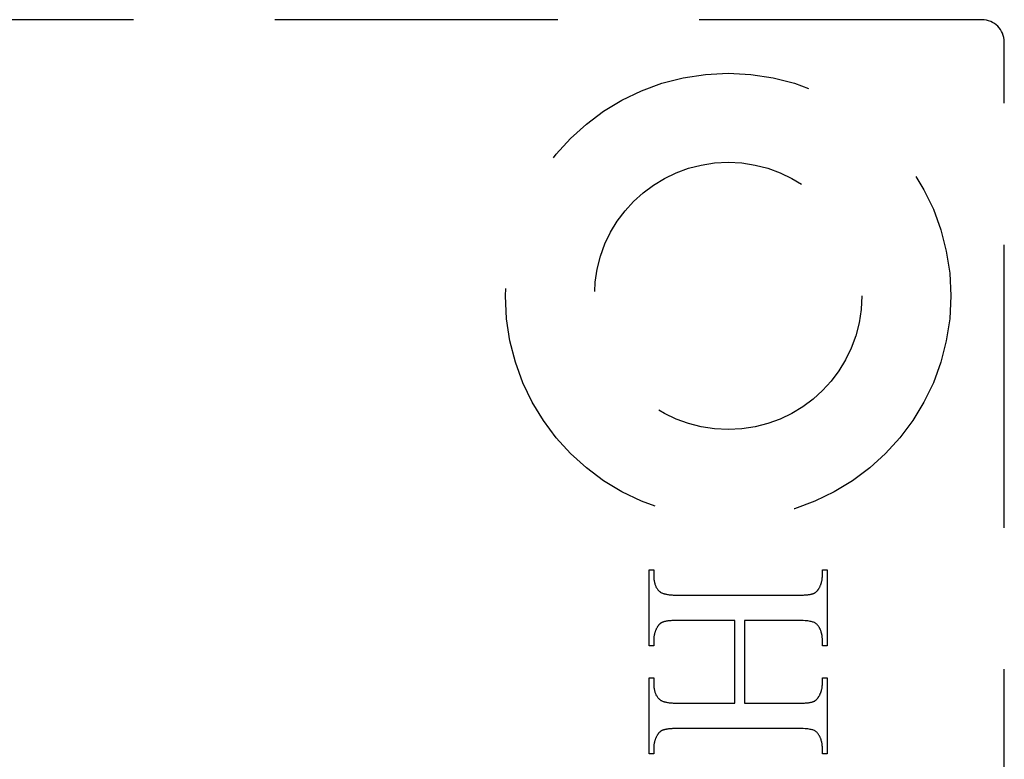
# Model space of a CAD drawing. Units: millimetres. Extents: x 7584 to 9881, y -426 to 1223.
# Drawn here: x 7765 to 7787, y 358 to 375 of the extents above; entities that cross this region are included whole.
import ezdxf

# ---------------------------------------------------------------- set-up
doc = ezdxf.new("R2010")
doc.units = ezdxf.units.MM
doc.linetypes.add('HIDDEN', pattern=[9.525, 6.35, -3.175])
doc.layers.add('SF3', color=190, linetype='Continuous')

# ---------------------------------------------------------------- blocks, each defined once
blk = doc.blocks.new('SF7 Offset hinge Handle Set End 1')
at = {"color": 212, "linetype": 'HIDDEN', "ltscale": 0.5}
for p, q in [((-0.25, -100), (-11.5, -100)), ((0, -124.75), (0, -100.25)), ((-3.988, -107.026), (-3.988, -106.172)), ((-3.988, -106.172), (-3.934, -106.172)), ((-3.934, -106.172), (-3.934, -106.242)), ((-2.042, -106.242), (-2.042, -106.172)), ((-2.042, -106.172), (-1.988, -106.172)), ((-1.988, -106.172), (-1.988, -107.026)), ((-3.934, -106.242), (-3.934, -106.252)), ((-3.934, -106.252), (-3.934, -106.262)), ((-3.934, -106.262), (-3.933, -106.272)), ((-3.933, -106.272), (-3.932, -106.282)), ((-3.932, -106.282), (-3.931, -106.291)), ((-3.931, -106.291), (-3.93, -106.3)), ((-3.93, -106.3), (-3.928, -106.309)), ((-3.928, -106.309), (-3.926, -106.317)), ((-3.926, -106.317), (-3.924, -106.326)), ((-2.054, -106.323), (-2.053, -106.318)), ((-2.053, -106.318), (-2.051, -106.312)), ((-2.051, -106.312), (-2.05, -106.306)), ((-2.05, -106.306), (-2.048, -106.301)), ((-2.048, -106.301), (-2.047, -106.295)), ((-2.047, -106.295), (-2.046, -106.289)), ((-2.046, -106.289), (-2.045, -106.283)), ((-2.045, -106.283), (-2.044, -106.278)), ((-2.044, -106.272), (-2.043, -106.266)), ((-2.044, -106.278), (-2.044, -106.272)), ((-2.043, -106.26), (-2.042, -106.254)), ((-2.043, -106.266), (-2.043, -106.26)), ((-2.042, -106.248), (-2.042, -106.242)), ((-2.042, -106.254), (-2.042, -106.248)), ((-3.924, -106.326), (-3.922, -106.334)), ((-3.922, -106.334), (-3.919, -106.342)), ((-3.919, -106.342), (-3.916, -106.349)), ((-3.916, -106.349), (-3.913, -106.357)), ((-3.913, -106.357), (-3.91, -106.364)), ((-3.91, -106.364), (-3.906, -106.371)), ((-3.906, -106.371), (-3.902, -106.377)), ((-3.902, -106.377), (-3.898, -106.384)), ((-3.898, -106.384), (-3.894, -106.39)), ((-3.894, -106.39), (-3.889, -106.396)), ((-3.889, -106.396), (-3.884, -106.401)), ((-3.884, -106.401), (-3.879, -106.407)), ((-3.879, -106.407), (-3.874, -106.412)), ((-3.874, -106.412), (-3.868, -106.417)), ((-3.868, -106.417), (-3.862, -106.422)), ((-3.862, -106.422), (-3.858, -106.425)), ((-3.858, -106.425), (-3.854, -106.428)), ((-3.854, -106.428), (-3.848, -106.43)), ((-3.848, -106.43), (-3.843, -106.433)), ((-3.843, -106.433), (-3.837, -106.435)), ((-2.131, -106.434), (-2.128, -106.432)), ((-2.128, -106.432), (-2.126, -106.431)), ((-2.126, -106.431), (-2.123, -106.429)), ((-2.123, -106.429), (-2.12, -106.427)), ((-2.12, -106.427), (-2.117, -106.425)), ((-2.117, -106.425), (-2.115, -106.423)), ((-2.115, -106.423), (-2.112, -106.421)), ((-2.112, -106.421), (-2.109, -106.418)), ((-2.109, -106.418), (-2.107, -106.416)), ((-2.107, -106.416), (-2.104, -106.413)), ((-2.104, -106.413), (-2.102, -106.411)), ((-2.102, -106.411), (-2.099, -106.408)), ((-2.099, -106.408), (-2.097, -106.405)), ((-2.097, -106.405), (-2.094, -106.402)), ((-2.094, -106.402), (-2.092, -106.399)), ((-2.092, -106.399), (-2.089, -106.395)), ((-2.089, -106.395), (-2.087, -106.392)), ((-2.087, -106.392), (-2.085, -106.389)), ((-2.085, -106.389), (-2.083, -106.385)), ((-2.083, -106.385), (-2.08, -106.382)), ((-2.08, -106.382), (-2.078, -106.378)), ((-2.078, -106.378), (-2.075, -106.372)), ((-2.075, -106.372), (-2.072, -106.367)), ((-2.072, -106.367), (-2.07, -106.362)), ((-2.07, -106.362), (-2.067, -106.356)), ((-2.067, -106.356), (-2.065, -106.351)), ((-2.065, -106.351), (-2.062, -106.345)), ((-2.062, -106.345), (-2.06, -106.34)), ((-2.06, -106.34), (-2.058, -106.334)), ((-2.058, -106.334), (-2.056, -106.329)), ((-2.056, -106.329), (-2.054, -106.323)), ((-3.837, -106.435), (-3.83, -106.438)), ((-3.83, -106.438), (-3.823, -106.44)), ((-3.823, -106.44), (-3.816, -106.442)), ((-3.816, -106.442), (-3.808, -106.444)), ((-3.808, -106.444), (-3.8, -106.446)), ((-3.8, -106.446), (-3.791, -106.447)), ((-3.791, -106.447), (-3.782, -106.449)), ((-3.782, -106.449), (-3.772, -106.45)), ((-3.772, -106.45), (-3.762, -106.452)), ((-3.762, -106.452), (-3.751, -106.453)), ((-3.751, -106.453), (-3.74, -106.454)), ((-3.74, -106.454), (-3.728, -106.455)), ((-3.728, -106.455), (-3.716, -106.456)), ((-3.716, -106.456), (-3.703, -106.456)), ((-3.703, -106.456), (-3.69, -106.457)), ((-3.69, -106.457), (-3.677, -106.457)), ((-3.677, -106.457), (-3.663, -106.458)), ((-3.663, -106.458), (-3.649, -106.458)), ((-3.649, -106.458), (-3.634, -106.458)), ((-3.634, -106.458), (-2.343, -106.458)), ((-2.343, -106.458), (-2.33, -106.458)), ((-2.33, -106.458), (-2.318, -106.458)), ((-2.318, -106.458), (-2.306, -106.458)), ((-2.306, -106.458), (-2.295, -106.457)), ((-2.295, -106.457), (-2.283, -106.457)), ((-2.283, -106.457), (-2.273, -106.457)), ((-2.273, -106.457), (-2.262, -106.456)), ((-2.262, -106.456), (-2.252, -106.456)), ((-2.252, -106.456), (-2.242, -106.455)), ((-2.242, -106.455), (-2.233, -106.454)), ((-2.233, -106.454), (-2.224, -106.454)), ((-2.224, -106.454), (-2.215, -106.453)), ((-2.215, -106.453), (-2.207, -106.452)), ((-2.207, -106.452), (-2.199, -106.451)), ((-2.199, -106.451), (-2.192, -106.45)), ((-2.192, -106.45), (-2.184, -106.449)), ((-2.184, -106.449), (-2.178, -106.448)), ((-2.178, -106.448), (-2.171, -106.447)), ((-2.171, -106.447), (-2.165, -106.446)), ((-2.165, -106.446), (-2.159, -106.444)), ((-2.159, -106.444), (-2.154, -106.443)), ((-2.154, -106.443), (-2.149, -106.441)), ((-2.149, -106.441), (-2.144, -106.44)), ((-2.144, -106.44), (-2.14, -106.438)), ((-2.14, -106.438), (-2.137, -106.437)), ((-2.137, -106.437), (-2.134, -106.436)), ((-2.134, -106.436), (-2.131, -106.434)), ((-3.844, -106.764), (-3.847, -106.766)), ((-3.841, -106.763), (-3.844, -106.764)), ((-3.838, -106.761), (-3.841, -106.763)), ((-3.835, -106.76), (-3.838, -106.761)), ((-3.83, -106.759), (-3.835, -106.76)), ((-3.826, -106.757), (-3.83, -106.759)), ((-3.821, -106.756), (-3.826, -106.757)), ((-3.815, -106.754), (-3.821, -106.756)), ((-3.81, -106.753), (-3.815, -106.754)), ((-3.804, -106.752), (-3.81, -106.753)), ((-3.797, -106.75), (-3.804, -106.752)), ((-3.791, -106.749), (-3.797, -106.75)), ((-3.783, -106.748), (-3.791, -106.749)), ((-3.776, -106.747), (-3.783, -106.748)), ((-3.768, -106.746), (-3.776, -106.747)), ((-3.76, -106.745), (-3.768, -106.746)), ((-3.751, -106.745), (-3.76, -106.745)), ((-3.742, -106.744), (-3.751, -106.745)), ((-3.733, -106.743), (-3.742, -106.744)), ((-3.724, -106.743), (-3.733, -106.743)), ((-3.714, -106.742), (-3.724, -106.743)), ((-3.703, -106.742), (-3.714, -106.742)), ((-3.692, -106.741), (-3.703, -106.742)), ((-3.681, -106.741), (-3.692, -106.741)), ((-3.67, -106.741), (-3.681, -106.741)), ((-3.658, -106.741), (-3.67, -106.741)), ((-3.646, -106.741), (-3.658, -106.741)), ((-3.634, -106.741), (-3.646, -106.741)), ((-3.026, -106.741), (-3.634, -106.741)), ((-3.026, -107.67), (-3.026, -106.741)), ((-2.343, -106.741), (-2.916, -106.741)), ((-2.916, -106.741), (-2.916, -107.67)), ((-2.319, -106.741), (-2.343, -106.741)), ((-2.297, -106.741), (-2.319, -106.741)), ((-2.275, -106.742), (-2.297, -106.741)), ((-2.256, -106.743), (-2.275, -106.742)), ((-2.237, -106.744), (-2.256, -106.743)), ((-2.22, -106.745), (-2.237, -106.744)), ((-2.205, -106.747), (-2.22, -106.745)), ((-2.191, -106.749), (-2.205, -106.747)), ((-2.178, -106.751), (-2.191, -106.749)), ((-2.166, -106.753), (-2.178, -106.751)), ((-2.156, -106.756), (-2.166, -106.753)), ((-2.148, -106.759), (-2.156, -106.756)), ((-2.14, -106.762), (-2.148, -106.759)), ((-2.132, -106.765), (-2.14, -106.762)), ((-3.922, -106.875), (-3.924, -106.88)), ((-3.92, -106.869), (-3.922, -106.875)), ((-3.918, -106.864), (-3.92, -106.869)), ((-3.916, -106.858), (-3.918, -106.864)), ((-3.914, -106.853), (-3.916, -106.858)), ((-3.912, -106.847), (-3.914, -106.853)), ((-3.909, -106.842), (-3.912, -106.847)), ((-3.907, -106.837), (-3.909, -106.842)), ((-3.904, -106.831), (-3.907, -106.837)), ((-3.901, -106.826), (-3.904, -106.831)), ((-3.898, -106.821), (-3.901, -106.826)), ((-3.896, -106.817), (-3.898, -106.821)), ((-3.894, -106.813), (-3.896, -106.817)), ((-3.892, -106.81), (-3.894, -106.813)), ((-3.889, -106.806), (-3.892, -106.81)), ((-3.887, -106.803), (-3.889, -106.806)), ((-3.885, -106.8), (-3.887, -106.803)), ((-3.882, -106.797), (-3.885, -106.8)), ((-3.88, -106.794), (-3.882, -106.797)), ((-3.877, -106.791), (-3.88, -106.794)), ((-3.875, -106.788), (-3.877, -106.791)), ((-3.872, -106.785), (-3.875, -106.788)), ((-3.869, -106.783), (-3.872, -106.785)), ((-3.867, -106.78), (-3.869, -106.783)), ((-3.864, -106.778), (-3.867, -106.78)), ((-3.861, -106.776), (-3.864, -106.778)), ((-3.858, -106.773), (-3.861, -106.776)), ((-3.856, -106.771), (-3.858, -106.773)), ((-3.853, -106.769), (-3.856, -106.771)), ((-3.85, -106.768), (-3.853, -106.769)), ((-3.847, -106.766), (-3.85, -106.768)), ((-2.125, -106.769), (-2.132, -106.765)), ((-2.118, -106.773), (-2.125, -106.769)), ((-2.112, -106.778), (-2.118, -106.773)), ((-2.106, -106.783), (-2.112, -106.778)), ((-2.1, -106.788), (-2.106, -106.783)), ((-2.095, -106.794), (-2.1, -106.788)), ((-2.089, -106.8), (-2.095, -106.794)), ((-2.085, -106.807), (-2.089, -106.8)), ((-2.08, -106.813), (-2.085, -106.807)), ((-2.076, -106.821), (-2.08, -106.813)), ((-2.074, -106.826), (-2.076, -106.821)), ((-2.071, -106.831), (-2.074, -106.826)), ((-2.068, -106.837), (-2.071, -106.831)), ((-2.066, -106.842), (-2.068, -106.837)), ((-2.064, -106.847), (-2.066, -106.842)), ((-2.061, -106.853), (-2.064, -106.847)), ((-2.059, -106.858), (-2.061, -106.853)), ((-2.057, -106.864), (-2.059, -106.858)), ((-2.056, -106.869), (-2.057, -106.864)), ((-2.054, -106.875), (-2.056, -106.869)), ((-2.052, -106.88), (-2.054, -106.875)), ((-3.933, -106.931), (-3.934, -106.937)), ((-3.934, -106.937), (-3.934, -106.943)), ((-3.934, -106.943), (-3.934, -106.949)), ((-3.934, -106.949), (-3.934, -106.955)), ((-3.934, -106.955), (-3.934, -107.026)), ((-3.932, -106.92), (-3.933, -106.926)), ((-3.933, -106.926), (-3.933, -106.931)), ((-3.931, -106.914), (-3.932, -106.92)), ((-3.93, -106.908), (-3.931, -106.914)), ((-3.929, -106.903), (-3.93, -106.908)), ((-3.928, -106.897), (-3.929, -106.903)), ((-3.927, -106.892), (-3.928, -106.897)), ((-3.925, -106.886), (-3.927, -106.892)), ((-3.924, -106.88), (-3.925, -106.886)), ((-2.051, -106.886), (-2.052, -106.88)), ((-2.049, -106.892), (-2.051, -106.886)), ((-2.048, -106.897), (-2.049, -106.892)), ((-2.047, -106.903), (-2.048, -106.897)), ((-2.046, -106.908), (-2.047, -106.903)), ((-2.045, -106.914), (-2.046, -106.908)), ((-2.044, -106.92), (-2.045, -106.914)), ((-2.044, -106.926), (-2.044, -106.92)), ((-2.043, -106.931), (-2.044, -106.926)), ((-2.043, -106.937), (-2.043, -106.931)), ((-2.042, -106.943), (-2.043, -106.937)), ((-2.042, -106.949), (-2.042, -106.943)), ((-2.042, -106.955), (-2.042, -106.949)), ((-2.042, -107.026), (-2.042, -106.955)), ((-3.934, -107.026), (-3.988, -107.026)), ((-1.988, -107.026), (-2.042, -107.026)), ((-3.988, -108.239), (-3.988, -107.384)), ((-3.988, -107.384), (-3.934, -107.384)), ((-3.934, -107.384), (-3.934, -107.455)), ((-2.042, -107.455), (-2.042, -107.384)), ((-2.042, -107.384), (-1.988, -107.384)), ((-1.988, -107.384), (-1.988, -108.239)), ((-3.934, -107.455), (-3.934, -107.465)), ((-3.934, -107.465), (-3.934, -107.475)), ((-3.934, -107.475), (-3.933, -107.484)), ((-3.933, -107.484), (-3.932, -107.494)), ((-3.932, -107.494), (-3.931, -107.503)), ((-3.931, -107.503), (-3.93, -107.512)), ((-3.93, -107.512), (-3.928, -107.52)), ((-3.928, -107.52), (-3.926, -107.529)), ((-3.926, -107.529), (-3.924, -107.537)), ((-3.924, -107.537), (-3.922, -107.545)), ((-2.056, -107.541), (-2.054, -107.535)), ((-2.054, -107.535), (-2.053, -107.53)), ((-2.053, -107.53), (-2.051, -107.524)), ((-2.051, -107.524), (-2.05, -107.518)), ((-2.05, -107.518), (-2.048, -107.513)), ((-2.048, -107.513), (-2.047, -107.507)), ((-2.047, -107.507), (-2.046, -107.501)), ((-2.046, -107.501), (-2.045, -107.496)), ((-2.045, -107.496), (-2.044, -107.49)), ((-2.044, -107.484), (-2.043, -107.478)), ((-2.044, -107.49), (-2.044, -107.484)), ((-2.043, -107.472), (-2.042, -107.466)), ((-2.043, -107.478), (-2.043, -107.472)), ((-2.042, -107.461), (-2.042, -107.455)), ((-2.042, -107.466), (-2.042, -107.461)), ((-3.922, -107.545), (-3.919, -107.553)), ((-3.919, -107.553), (-3.916, -107.56)), ((-3.916, -107.56), (-3.913, -107.568)), ((-3.913, -107.568), (-3.91, -107.575)), ((-3.91, -107.575), (-3.906, -107.582)), ((-3.906, -107.582), (-3.902, -107.588)), ((-3.902, -107.588), (-3.898, -107.595)), ((-3.898, -107.595), (-3.894, -107.601)), ((-3.894, -107.601), (-3.889, -107.607)), ((-3.889, -107.607), (-3.884, -107.612)), ((-3.884, -107.612), (-3.879, -107.618)), ((-3.879, -107.618), (-3.874, -107.623)), ((-3.874, -107.623), (-3.868, -107.628)), ((-3.868, -107.628), (-3.862, -107.633)), ((-3.862, -107.633), (-3.858, -107.636)), ((-3.858, -107.636), (-3.854, -107.639)), ((-3.854, -107.639), (-3.848, -107.641)), ((-3.848, -107.641), (-3.843, -107.644)), ((-3.843, -107.644), (-3.837, -107.647)), ((-3.837, -107.647), (-3.83, -107.649)), ((-2.137, -107.649), (-2.134, -107.648)), ((-2.134, -107.648), (-2.131, -107.646)), ((-2.131, -107.646), (-2.128, -107.645)), ((-2.128, -107.645), (-2.126, -107.643)), ((-2.126, -107.643), (-2.123, -107.641)), ((-2.123, -107.641), (-2.12, -107.639)), ((-2.12, -107.639), (-2.117, -107.637)), ((-2.117, -107.637), (-2.115, -107.635)), ((-2.115, -107.635), (-2.112, -107.633)), ((-2.112, -107.633), (-2.109, -107.63)), ((-2.109, -107.63), (-2.107, -107.628)), ((-2.107, -107.628), (-2.104, -107.625)), ((-2.104, -107.625), (-2.102, -107.622)), ((-2.102, -107.622), (-2.099, -107.62)), ((-2.099, -107.62), (-2.097, -107.617)), ((-2.097, -107.617), (-2.094, -107.613)), ((-2.094, -107.613), (-2.092, -107.61)), ((-2.092, -107.61), (-2.089, -107.607)), ((-2.089, -107.607), (-2.087, -107.603)), ((-2.087, -107.603), (-2.085, -107.6)), ((-2.085, -107.6), (-2.083, -107.596)), ((-2.083, -107.596), (-2.08, -107.592)), ((-2.08, -107.592), (-2.078, -107.589)), ((-2.078, -107.589), (-2.075, -107.583)), ((-2.075, -107.583), (-2.072, -107.578)), ((-2.072, -107.578), (-2.07, -107.573)), ((-2.07, -107.573), (-2.067, -107.568)), ((-2.067, -107.568), (-2.065, -107.562)), ((-2.065, -107.562), (-2.062, -107.557)), ((-2.062, -107.557), (-2.06, -107.552)), ((-2.06, -107.552), (-2.058, -107.546)), ((-2.058, -107.546), (-2.056, -107.541)), ((-3.83, -107.649), (-3.823, -107.651)), ((-3.823, -107.651), (-3.816, -107.654)), ((-3.816, -107.654), (-3.808, -107.656)), ((-3.808, -107.656), (-3.8, -107.657)), ((-3.8, -107.657), (-3.791, -107.659)), ((-3.791, -107.659), (-3.782, -107.661)), ((-3.782, -107.661), (-3.772, -107.662)), ((-3.772, -107.662), (-3.762, -107.664)), ((-3.762, -107.664), (-3.751, -107.665)), ((-3.751, -107.665), (-3.74, -107.666)), ((-3.74, -107.666), (-3.728, -107.667)), ((-3.728, -107.667), (-3.716, -107.668)), ((-3.716, -107.668), (-3.703, -107.669)), ((-3.703, -107.669), (-3.69, -107.669)), ((-3.69, -107.669), (-3.677, -107.67)), ((-3.677, -107.67), (-3.663, -107.67)), ((-3.663, -107.67), (-3.649, -107.67)), ((-3.649, -107.67), (-3.634, -107.67)), ((-3.634, -107.67), (-3.026, -107.67)), ((-2.916, -107.67), (-2.343, -107.67)), ((-2.343, -107.67), (-2.33, -107.67)), ((-2.33, -107.67), (-2.318, -107.67)), ((-2.318, -107.67), (-2.306, -107.67)), ((-2.306, -107.67), (-2.295, -107.67)), ((-2.295, -107.67), (-2.283, -107.669)), ((-2.283, -107.669), (-2.273, -107.669)), ((-2.273, -107.669), (-2.262, -107.669)), ((-2.262, -107.669), (-2.252, -107.668)), ((-2.252, -107.668), (-2.242, -107.668)), ((-2.242, -107.668), (-2.233, -107.667)), ((-2.233, -107.667), (-2.224, -107.666)), ((-2.224, -107.666), (-2.215, -107.665)), ((-2.215, -107.665), (-2.207, -107.665)), ((-2.207, -107.665), (-2.199, -107.664)), ((-2.199, -107.664), (-2.192, -107.663)), ((-2.192, -107.663), (-2.184, -107.662)), ((-2.184, -107.662), (-2.178, -107.66)), ((-2.178, -107.66), (-2.171, -107.659)), ((-2.171, -107.659), (-2.165, -107.658)), ((-2.165, -107.658), (-2.159, -107.657)), ((-2.159, -107.657), (-2.154, -107.655)), ((-2.154, -107.655), (-2.149, -107.654)), ((-2.149, -107.654), (-2.144, -107.652)), ((-2.144, -107.652), (-2.14, -107.651)), ((-2.14, -107.651), (-2.137, -107.649)), ((-3.85, -107.98), (-3.853, -107.982)), ((-3.847, -107.978), (-3.85, -107.98)), ((-3.844, -107.977), (-3.847, -107.978)), ((-3.841, -107.975), (-3.844, -107.977)), ((-3.838, -107.974), (-3.841, -107.975)), ((-3.835, -107.973), (-3.838, -107.974)), ((-3.83, -107.971), (-3.835, -107.973)), ((-3.826, -107.969), (-3.83, -107.971)), ((-3.821, -107.968), (-3.826, -107.969)), ((-3.815, -107.967), (-3.821, -107.968)), ((-3.81, -107.965), (-3.815, -107.967)), ((-3.804, -107.964), (-3.81, -107.965)), ((-3.797, -107.963), (-3.804, -107.964)), ((-3.791, -107.962), (-3.797, -107.963)), ((-3.783, -107.961), (-3.791, -107.962)), ((-3.776, -107.96), (-3.783, -107.961)), ((-3.768, -107.959), (-3.776, -107.96)), ((-3.76, -107.958), (-3.768, -107.959)), ((-3.751, -107.957), (-3.76, -107.958)), ((-3.742, -107.956), (-3.751, -107.957)), ((-3.733, -107.956), (-3.742, -107.956)), ((-3.724, -107.955), (-3.733, -107.956)), ((-3.714, -107.955), (-3.724, -107.955)), ((-3.703, -107.954), (-3.714, -107.955)), ((-3.692, -107.954), (-3.703, -107.954)), ((-3.681, -107.953), (-3.692, -107.954)), ((-3.67, -107.953), (-3.681, -107.953)), ((-3.658, -107.953), (-3.67, -107.953)), ((-3.646, -107.953), (-3.658, -107.953)), ((-3.634, -107.953), (-3.646, -107.953)), ((-2.343, -107.953), (-3.634, -107.953)), ((-2.319, -107.953), (-2.343, -107.953)), ((-2.297, -107.953), (-2.319, -107.953)), ((-2.275, -107.954), (-2.297, -107.953)), ((-2.256, -107.955), (-2.275, -107.954)), ((-2.237, -107.956), (-2.256, -107.955)), ((-2.22, -107.957), (-2.237, -107.956)), ((-2.205, -107.959), (-2.22, -107.957)), ((-2.191, -107.961), (-2.205, -107.959)), ((-2.178, -107.963), (-2.191, -107.961)), ((-2.166, -107.965), (-2.178, -107.963)), ((-2.156, -107.967), (-2.166, -107.965)), ((-2.148, -107.97), (-2.156, -107.967)), ((-2.14, -107.973), (-2.148, -107.97)), ((-2.132, -107.977), (-2.14, -107.973)), ((-2.125, -107.981), (-2.132, -107.977)), ((-3.922, -108.088), (-3.924, -108.093)), ((-3.92, -108.082), (-3.922, -108.088)), ((-3.918, -108.076), (-3.92, -108.082)), ((-3.916, -108.071), (-3.918, -108.076)), ((-3.914, -108.065), (-3.916, -108.071)), ((-3.912, -108.06), (-3.914, -108.065)), ((-3.909, -108.054), (-3.912, -108.06)), ((-3.907, -108.049), (-3.909, -108.054)), ((-3.904, -108.044), (-3.907, -108.049)), ((-3.901, -108.038), (-3.904, -108.044)), ((-3.898, -108.033), (-3.901, -108.038)), ((-3.896, -108.029), (-3.898, -108.033)), ((-3.894, -108.026), (-3.896, -108.029)), ((-3.892, -108.022), (-3.894, -108.026)), ((-3.889, -108.019), (-3.892, -108.022)), ((-3.887, -108.015), (-3.889, -108.019)), ((-3.885, -108.012), (-3.887, -108.015)), ((-3.882, -108.009), (-3.885, -108.012)), ((-3.88, -108.006), (-3.882, -108.009)), ((-3.877, -108.003), (-3.88, -108.006)), ((-3.875, -108), (-3.877, -108.003)), ((-3.872, -107.998), (-3.875, -108)), ((-3.869, -107.995), (-3.872, -107.998)), ((-3.867, -107.993), (-3.869, -107.995)), ((-3.864, -107.99), (-3.867, -107.993)), ((-3.861, -107.988), (-3.864, -107.99)), ((-3.858, -107.986), (-3.861, -107.988)), ((-3.856, -107.984), (-3.858, -107.986)), ((-3.853, -107.982), (-3.856, -107.984)), ((-2.118, -107.985), (-2.125, -107.981)), ((-2.112, -107.99), (-2.118, -107.985)), ((-2.106, -107.995), (-2.112, -107.99)), ((-2.1, -108), (-2.106, -107.995)), ((-2.095, -108.006), (-2.1, -108)), ((-2.089, -108.013), (-2.095, -108.006)), ((-2.085, -108.02), (-2.089, -108.013)), ((-2.08, -108.027), (-2.085, -108.02)), ((-2.076, -108.035), (-2.08, -108.027)), ((-2.074, -108.04), (-2.076, -108.035)), ((-2.071, -108.045), (-2.074, -108.04)), ((-2.068, -108.05), (-2.071, -108.045)), ((-2.066, -108.056), (-2.068, -108.05)), ((-2.064, -108.061), (-2.066, -108.056)), ((-2.061, -108.066), (-2.064, -108.061)), ((-2.059, -108.072), (-2.061, -108.066)), ((-2.057, -108.077), (-2.059, -108.072)), ((-2.056, -108.083), (-2.057, -108.077)), ((-2.054, -108.088), (-2.056, -108.083)), ((-2.052, -108.094), (-2.054, -108.088)), ((-3.933, -108.145), (-3.934, -108.151)), ((-3.934, -108.151), (-3.934, -108.157)), ((-3.934, -108.157), (-3.934, -108.163)), ((-3.934, -108.163), (-3.934, -108.169)), ((-3.934, -108.169), (-3.934, -108.239)), ((-3.932, -108.133), (-3.933, -108.139)), ((-3.933, -108.139), (-3.933, -108.145)), ((-3.931, -108.127), (-3.932, -108.133)), ((-3.93, -108.122), (-3.931, -108.127)), ((-3.929, -108.116), (-3.93, -108.122)), ((-3.928, -108.11), (-3.929, -108.116)), ((-3.927, -108.104), (-3.928, -108.11)), ((-3.925, -108.099), (-3.927, -108.104)), ((-3.924, -108.093), (-3.925, -108.099)), ((-2.051, -108.099), (-2.052, -108.094)), ((-2.049, -108.105), (-2.051, -108.099)), ((-2.048, -108.11), (-2.049, -108.105)), ((-2.047, -108.116), (-2.048, -108.11)), ((-2.046, -108.122), (-2.047, -108.116)), ((-2.045, -108.128), (-2.046, -108.122)), ((-2.044, -108.133), (-2.045, -108.128)), ((-2.044, -108.139), (-2.044, -108.133)), ((-2.043, -108.145), (-2.044, -108.139)), ((-2.043, -108.151), (-2.043, -108.145)), ((-2.042, -108.157), (-2.043, -108.151)), ((-2.042, -108.163), (-2.042, -108.157)), ((-2.042, -108.169), (-2.042, -108.163)), ((-2.042, -108.239), (-2.042, -108.169)), ((-3.934, -108.239), (-3.988, -108.239)), ((-1.988, -108.239), (-2.042, -108.239))]:
    blk.add_line(p, q, dxfattribs=at)
for radius in [2.5, 1.5]:
    blk.add_circle((-3.1, -103.1), radius, dxfattribs=at)
blk.add_arc((-0.25, -100.25), 0.25, 0, 90, dxfattribs=at)

msp = doc.modelspace()

# ---------------------------------------------------------------- block references
at = {"layer": 'SF3', "color": 212, "linetype": 'HIDDEN', "xscale": 2, "yscale": 2, "zscale": 2}
msp.add_blockref('SF7 Offset hinge Handle Set End 1', (7787.177, 574.764), dxfattribs=at)

doc.saveas('drawing.dxf')
